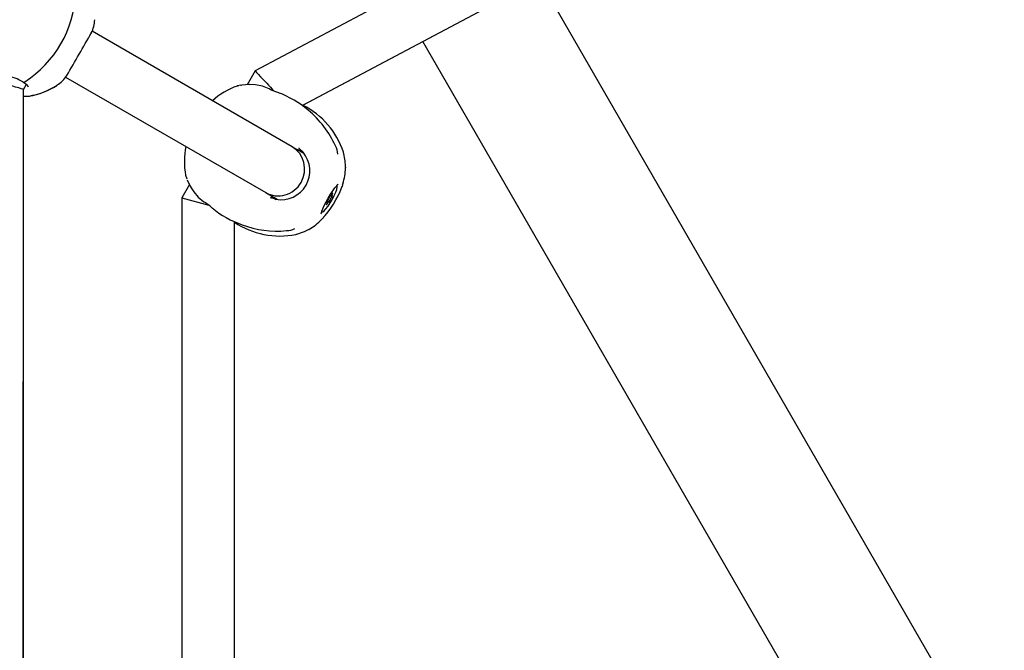
# Model space of a CAD drawing. Units: centimetres. Extents: x 6 to 13.67, y 5.48 to 14.82.
# Drawn here: x 8.85 to 9.15, y 10.82 to 11.01 of the extents above; entities that cross this region are included whole.
import ezdxf

# ---------------------------------------------------------------- set-up
doc = ezdxf.new("R2010")
doc.units = ezdxf.units.CM
doc.styles.add('SLDTEXTSTYLE0', font='TXT', dxfattribs={"width": 0.75})
doc.dimstyles.new('SLDDIMSTYLE1', dxfattribs={"dimtxt": 0.15875, "dimasz": 0.08, "dimexe": 0, "dimexo": 0.0625, "dimgap": 0.0396875, "dimtad": 2, "dimdec": 0, "dimlfac": 100, "dimrnd": 1e-09, "dimzin": 12, "dimdsep": 46, "dimtxsty": 'SLDTEXTSTYLE0', "dimblk1": 'DOT', "dimblk2": 'DOT', "dimsah": 1, "dimcen": 0.09, "dimse1": 1, "dimse2": 1, "dimadec": 0, "dimazin": 3, "dimtfac": 1, "dimtdec": 0, "dimtofl": 0, "dimtmove": 0, "dimatfit": 3, "dimldrblk": 'DOT', "dimfxl": 1, "dimfrac": 2, "dimtolj": 1, "dimtzin": 12, "dimarcsym": 0})

# ---------------------------------------------------------------- blocks, each defined once
blk = doc.blocks.new('_Dot')
at = {"color": 0, "linetype": 'ByBlock', "lineweight": -2}
blk.add_line((-0.5, 0), (-1, 0), dxfattribs=at)
at = {"color": 0, "linetype": 'ByBlock', "const_width": 0.5}
blk.add_lwpolyline([(-0.25, 0, 1), (0.25, 0, 1)], format="xyb", close=True, dxfattribs=at)
blk = doc.blocks.new('_D_2')
at = {"color": 7, "linetype": 'Continuous', "lineweight": 0}
blk.add_line((12.0382379535, 14.6157109624), (7.63241823, 14.6157109624), dxfattribs=at)
at = {"color": 7, "linetype": 'Continuous', "lineweight": 18, "xscale": 0.08, "yscale": 0.08, "rotation": 180}
blk.add_blockref('_Dot', (7.63241823, 14.6157109624), dxfattribs=at)
at = {"color": 7, "linetype": 'Continuous', "lineweight": 18, "xscale": 0.08, "yscale": 0.08}
blk.add_blockref('_Dot', (12.0382379535, 14.6157109624), dxfattribs=at)
at = {"color": 7, "linetype": 'Continuous', "lineweight": 18, "insert": (9.6593801746, 14.8203504428), "char_height": 0.15875, "attachment_point": 1, "style": 'SLDTEXTSTYLE0'}
blk.add_mtext('441', dxfattribs=at)
blk = doc.blocks.new('_D_17')
at = {"color": 7, "linetype": 'Continuous', "lineweight": 0}
blk.add_line((6.2063769166, 7.560246715), (6.2063769166, 13.0260600416), dxfattribs=at)
at = {"color": 7, "linetype": 'Continuous', "lineweight": 18, "xscale": 0.08, "yscale": 0.08}
for p, rotation in [((6.2063769166, 13.0260600416, -1.1074615818), 90), ((6.2063769166, 7.560246715, -1.1074615818), 270)]:
    blk.add_blockref('_Dot', p, dxfattribs=dict(at, rotation=rotation))
at = {"color": 7, "linetype": 'Continuous', "lineweight": 18, "insert": (6.0017374362, 10.1172054611), "char_height": 0.15875, "attachment_point": 1, "rotation": 90.00000000000126, "style": 'SLDTEXTSTYLE0'}
blk.add_mtext('547', dxfattribs=at)

msp = doc.modelspace()

# ---------------------------------------------------------------- linework, layer by layer
at = {"color": 7, "linetype": 'Continuous', "lineweight": 25}
for p, q in [((9.0756321619, 11.0764351002), (8.9251874951, 10.996446634)), ((8.9394758307, 10.9859225586), (9.0831433861, 11.0623077682)), ((8.9396639312, 10.9860218119), (9.0831437103, 11.0623071845)), ((9.1520001565, 10.7804865591), (9.01133405, 11.0241274025)), ((8.9364040972, 10.9734652729), (8.8758111503, 11.0084486271)), ((9.105812135, 10.7804865591), (8.9759941637, 11.005337881)), ((8.8678057416, 10.9945953434), (8.9284040972, 10.9596088664)), ((8.9251873645, 10.9964465079), (8.9227701203, 10.9922597182)), ((8.8550048142, 10.990795198), (8.8559305336, 10.9924038236)), ((8.9197510494, 10.9918762549), (8.9202524335, 10.991987562)), ((8.9208786835, 10.9921269187), (8.9197516084, 10.9918765381)), ((8.9208790957, 10.9921266807), (8.9210878326, 10.9921718379)), ((8.9234177567, 10.9922942026), (8.9211537309, 10.9921736511)), ((8.9253345026, 10.9922506718), (8.9235496134, 10.9923012236)), ((8.854874568, 10.6594890025), (8.8550048147, 10.9907964333)), ((8.8550453877, 10.6610524033), (8.8550453877, 10.9888206718)), ((8.8566715563, 10.9887733317), (8.8568105612, 10.9887852556)), ((8.9299667596, 10.9907272199), (8.9294614032, 10.9910474434)), ((8.9399226901, 10.9714338124), (8.9364040972, 10.9734652729)), ((8.9397627364, 10.9718429239), (8.9389549026, 10.9719940998)), ((8.9526397257, 10.9670623802), (8.9526080296, 10.9676451242)), ((8.9041328739, 10.9648254347), (8.904479931, 10.9637234463)), ((8.9526089834, 10.9670491566), (8.9526227437, 10.9671685208)), ((8.9526230165, 10.9671680921), (8.9526092619, 10.9670490003)), ((8.9526400478, 10.9670615847), (8.9526306394, 10.9672340931)), ((8.9053106417, 10.9620190141), (8.9029685842, 10.9579624516)), ((8.9045769833, 10.963461882), (8.9056644438, 10.9613232003)), ((8.9514666169, 10.9612741764), (8.9515566004, 10.9615291226)), ((8.9516816377, 10.9619165378), (8.9515387206, 10.9614759384)), ((8.9056644435, 10.9613232006), (8.9066006672, 10.9598027172)), ((8.9284040972, 10.9596088664), (8.93192231, 10.9575776254)), ((8.9479010081, 10.9585518067), (8.9479742155, 10.9585095404)), ((8.9482389965, 10.9587551438), (8.9484477723, 10.958634607)), ((8.9029685842, 10.9579624516), (8.9029685842, 10.6919106664)), ((8.9029685842, 10.9579624516), (8.9111718462, 10.9557643942)), ((8.9097031795, 10.9568322846), (8.9102358768, 10.9565531893)), ((8.9309535732, 10.9581353907), (8.931410619, 10.9576021207)), ((8.9470599851, 10.9567151314), (8.9469217773, 10.9567949257)), ((8.9475335419, 10.956840198), (8.9471131615, 10.9570829047)), ((8.9189685842, 10.6990774494), (8.9189685842, 10.9507906708)), ((8.9375546814, 10.9469367067), (8.9377777832, 10.9470008162)), ((8.941496302, 10.9484601351), (8.9418219218, 10.9486041529)), ((8.9419133212, 10.9486720121), (8.9420673309, 10.9487500735)), ((8.9419670197, 10.948711357), (8.9420635483, 10.9487829731))]:
    msp.add_line(p, q, dxfattribs=at)
at = {"color": 7, "linetype": 'Continuous', "lineweight": 25, "flags": 128}
for points in [[(8.8548477516, 10.9930881441), (8.8560117926, 10.9923524678), (8.8564987645, 10.9915740441)], [(8.9235495434, 10.9923012315), (8.9234756462, 10.9923032543), (8.9232967819, 10.9922549648)], [(8.929449155, 10.9910535727), (8.9273933621, 10.991874823), (8.925334499, 10.9922506723)], [(8.9395568528, 10.9719336274), (8.9382259036, 10.9725406832), (8.9377419067, 10.9726928883)], [(8.9384724496, 10.9731062441), (8.938491313, 10.9730925683), (8.9397075003, 10.9717983144)], [(8.9526080296, 10.9676451242), (8.95252257, 10.9692163303), (8.9519531612, 10.9718787803)], [(8.9055780891, 10.9615652885), (8.9056257013, 10.9613862428), (8.9056645039, 10.9613231189)], [(8.9452110123, 10.9531614576), (8.9452144517, 10.9531843891), (8.9452689203, 10.9534360636), (8.945423655, 10.9539400689), (8.9457144712, 10.9547003184), (8.946147173, 10.9556707734), (8.9467022266, 10.9567782328), (8.9473463102, 10.9579434034), (8.9480394546, 10.9590892093), (8.9487366463, 10.9601412134), (8.9493886352, 10.9610298082), (8.9499391909, 10.9616912412), (8.9502690397, 10.9620290238), (8.950403618, 10.9621427314), (8.9503912658, 10.9621359973)], [(8.9455038787, 10.9537777549), (8.9457093394, 10.9537855232), (8.9461201237, 10.9540746356), (8.9466632651, 10.9546554176), (8.9472947616, 10.9554808176), (8.947963453, 10.9564839666), (8.9486151659, 10.9575835955), (8.9491971025, 10.9586906188), (8.9496621176, 10.9597153521), (8.9499725386, 10.9605747776), (8.950103217, 10.9611992698), (8.9500435659, 10.961538236), (8.9500038787, 10.9615719835)], [(8.9066010668, 10.9598022217), (8.9079497894, 10.9582131019), (8.9096948653, 10.9568377717)], [(8.9479583107, 10.9585593154), (8.9479481193, 10.9585818167), (8.9479164965, 10.9585661688), (8.9478680647, 10.958514659), (8.9478099029, 10.9584348164), (8.9477505129, 10.9583383116), (8.9476985755, 10.9582392507), (8.9476616824, 10.9581521134), (8.9476452263, 10.9580896365)], [(8.9484173554, 10.9582935562), (8.948473628, 10.9583665486), (8.9485335638, 10.9584597715), (8.9485884022, 10.9585595986), (8.9486301273, 10.958651438), (8.9486526403, 10.9587218658), (8.9486526505, 10.9587605874), (8.9486301563, 10.958761943), (8.9485884457, 10.9587257344)], [(8.9485884457, 10.9587257344), (8.9485197485, 10.9586604727), (8.9484688791, 10.9586324193), (8.9484390964, 10.9586433714), (8.9484323084, 10.9586926272), (8.9484489499, 10.9587770313), (8.9484879549, 10.9588911764), (8.9485468246, 10.95902775), (8.9486217874, 10.9591780024)], [(8.9486217874, 10.9591780024), (8.9486678686, 10.9592734961), (8.9486961816, 10.9593510711), (8.9487025881, 10.9593993883), (8.9486861516, 10.9594113852), (8.9486492745, 10.9593853082), (8.9485973472, 10.9593249689), (8.9485379599, 10.9592391872), (8.9484797933, 10.9591405017)], [(8.9314994306, 10.9575815142), (8.9297713652, 10.9579873406), (8.9297492514, 10.9579972119)], [(8.94688597, 10.956171736), (8.9468398889, 10.9560762423), (8.9468115758, 10.9559986673), (8.9468051693, 10.95595035), (8.9468216059, 10.9559383532), (8.946858483, 10.9559644302), (8.9469104102, 10.9560247695), (8.9469697975, 10.9561105512), (8.9470279642, 10.9562092367)], [(8.947090402, 10.9570561822), (8.9470341295, 10.9569831898), (8.9469741936, 10.9568899669), (8.9469193553, 10.9567901398), (8.9468776301, 10.9566983004), (8.9468551171, 10.9566278726), (8.946855107, 10.956589151), (8.9468776012, 10.9565877954), (8.9469193118, 10.956624004)], [(8.9469193118, 10.956624004), (8.946988009, 10.9566892657), (8.9470388784, 10.9567173191), (8.9470686611, 10.956706367), (8.9470754491, 10.9566571112), (8.9470588075, 10.9565727071), (8.9470198025, 10.956458562), (8.9469609329, 10.9563219884), (8.94688597, 10.956171736)], [(8.9475494468, 10.956790423), (8.9475596381, 10.9567679217), (8.9475912609, 10.9567835696), (8.9476396928, 10.9568350794), (8.9476978545, 10.956914922), (8.9477572446, 10.9570114268), (8.947809182, 10.9571104877), (8.947846075, 10.957197625), (8.9478625311, 10.9572601019)], [(8.9375525719, 10.9469362283), (8.9401398757, 10.9477731238), (8.9415517329, 10.9484887376)]]:
    msp.add_lwpolyline(points, dxfattribs=at)
at = {"color": 7, "linetype": 'Continuous', "lineweight": 25}
for centre, radius, start, end in [((8.8369491584, 11.0216480043), 0.0339751772854103, 303.0198788916, 356.9801211084), ((8.8675970543, 11.0121643025), 0.0090268765403204, 331.9998941451, 358.6514000529), ((7.7756431697, 11.6343932992), 1.265846947850984, 329.6630686185, 330.3369316647), ((8.8479329516, 10.9819547915), 0.0131034865962262, 58.2723842071, 81.2507228195), ((8.8608783074, 10.9996226089), 0.0086051486435263, 300.1678089308, 327.8731704567), ((8.8551057719, 10.9935624564), 0.0005379635816274, 235.8594970388, 311.6442860593), ((8.8535001479, 11.0095956105), 0.020999116149597, 278.7908559084, 303.8686492915), ((8.8531647587, 11.0104401775), 0.0219224729322099, 279.397768588, 302.9728088559), ((8.9273423193, 10.9704963035), 0.0226785340114578, 109.5454178232, 131.7500109916), ((8.8560492633, 10.9942317604), 0.005466839799845, 261.2179960822, 277.6253122106), ((8.9531291605, 11.0458523886), 0.0597513452719626, 247.2155190342, 249.564365701), ((8.9219998316, 10.9620985577), 0.0295834168183379, 49.3127988041, 69.6966449863), ((8.9288203025, 10.9642290083), 0.0243415626296669, 18.1759485314, 63.5479467962), ((8.9220800597, 10.9612880887), 0.0301514336853947, 24.4163804267, 50.4325142598), ((8.9276436153, 10.9689483306), 0.0238701669406637, 168.8391445732, 189.9463064345), ((8.9459907498, 10.9714694877), 0.004239210534022, 356.8326230889, 32.5795438186), ((8.933068812, 10.9661532964), 0.0087142646138089, 259.6248005771, 40.3751994229), ((8.9359685979, 10.9676043527), 0.0166507257014761, 341.297807593, 358.0890287743), ((8.9282143187, 10.9689560395), 0.0245000000000005, 343.3015479932, 344.5272223667), ((8.9353345579, 10.964555014), 0.0079987097644812, 225.6376124679, 242.128791625), ((8.9251889381, 10.9708947652), 0.0279834259704595, 316.3932533416, 339.8916859629), ((8.9478430996, 10.9591872404), 0.00063840691666, 280.3969374048, 355.8015339864), ((8.8744717549, 10.9094264989), 0.0591182571888704, 50.424274235, 52.7986914877), ((8.9476646579, 10.956162498), 0.0006384069166715, 100.3969374054, 175.8015339855), ((8.944991761, 10.9588485267), 0.0027598537406956, 319.5010155331, 344.0394897906), ((8.9505159965, 10.9565012117), 0.0027598537407309, 139.5010155333, 164.0394897905), ((8.9309658127, 10.9776038043), 0.0294032474926604, 230.2213323116, 250.7293785674), ((8.9326720328, 10.9708871152), 0.024443400988548, 235.9013450082, 281.4760449473), ((8.9317684719, 10.9777499014), 0.0298145033370217, 249.3658318125, 275.6906506963), ((8.932958062, 10.9633973957), 0.0172120259179694, 301.9220331847, 318.1043007061), ((8.9282143187, 10.9689560395), 0.0245000000000008, 315.4727776333, 316.6984520068), ((8.9349334901, 10.9522892008), 0.0042243056039036, 267.3072648991, 303.2072654614)]:
    msp.add_arc(centre, radius, start, end, dxfattribs=at)
for centre, major_axis, ratio, start_param, end_param in [((8.8470056545, 10.9929342093), (0.007999005795022995, -0.002138970193660938), 0.0232357027, 0.006203465247572, 3.147796118833811), ((8.9309685842, 10.9904598743), (-0.005781163495525376, 0.00598670607618601), 0.0061674767, 6.261680997041285, 7.864983166303311), ((8.9324040972, 10.9665370697), (0.004000000000004889, 0.006928203230273768), 0.9686263525, 4.712388980385613, 6.283185307179586), ((8.9324040972, 10.9665370697), (0.004000000000004889, 0.006928203230273768), 0.9686263525, 3.141592653590518, 4.712388980385613)]:
    msp.add_ellipse(centre, major_axis=major_axis, ratio=ratio, start_param=start_param, end_param=end_param, dxfattribs=at)

# ---------------------------------------------------------------- dimensions: what is measured, and where the dimension line sits
at = {"color": 7, "linetype": 'Continuous', "lineweight": 18}
dim = msp.add_linear_dim(base=(7.63241823, 14.6157109624), p1=(12.0382379535, 11.6909619628), p2=(7.63241823, 10.7196003954), dimstyle='SLDDIMSTYLE1', dxfattribs=at)
dim.commit()
dim.dimension.update_dxf_attribs({"geometry": '_D_2', "text_midpoint": (9.8353280917, 14.6157109624), "dimtype": 160})
dim = msp.add_linear_dim(base=(6.2063769166, 7.560246715), p1=(8.6599857065, 13.0260600416), p2=(8.954663376, 7.560246715), angle=90, dimstyle='SLDDIMSTYLE1', dxfattribs=at)
dim.commit()
dim.dimension.update_dxf_attribs({"geometry": '_D_17', "text_midpoint": (6.2063769166, 10.2931533783), "dimtype": 160})

doc.saveas('drawing.dxf')
